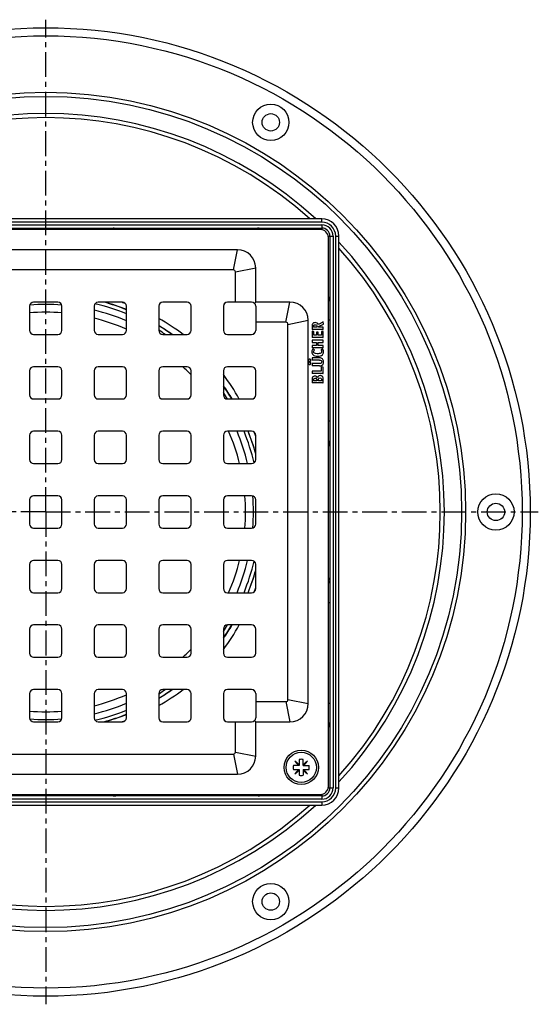
# Model space of a CAD drawing. Units: millimetres. Extents: x -168 to 341, y -224 to 237.
# Drawn here: x 212 to 341, y -224 to 20 of the extents above; entities that cross this region are included whole.
import ezdxf

# ---------------------------------------------------------------- set-up
doc = ezdxf.new("R2010")
doc.units = ezdxf.units.MM
doc.header["$LTSCALE"] = 16.335
doc.linetypes.add('CENTER', pattern=[0.6, 0.375, -0.075, 0.075, -0.075])
doc.layers.get('0').update_dxf_attribs({"linetype": 'CONTINUOUS'})
doc.layers.add('AXES', color=7, linetype='CONTINUOUS')

msp = doc.modelspace()

# ---------------------------------------------------------------- linework, layer by layer
at = {"color": 7, "linetype": 'Continuous'}
for p, q in [((287, -29.38), (150.25, -29.38)), ((150.25, -31.63), (287, -31.63)), ((286.63, -32), (150.63, -32)), ((288.63, -170), (288.63, -34)), ((289, -33.63), (289, -170.38)), ((291.25, -170.38), (291.25, -33.63)), ((266.13, -37), (171.13, -37)), ((265.13, -42), (172.13, -42)), ((265.63, -50), (265.63, -42.5)), ((270.63, -50), (270.63, -41.5)), ((214.63, -51), (214.63, -57)), ((221.63, -50), (215.63, -50)), ((222.63, -57), (222.63, -51)), ((230.63, -51), (230.63, -57)), ((237.63, -50), (231.63, -50)), ((238.63, -57), (238.63, -51)), ((246.63, -51), (246.63, -57)), ((253.63, -50), (247.63, -50)), ((254.63, -57), (254.63, -51)), ((262.63, -51), (262.63, -57)), ((269.63, -50), (263.63, -50)), ((270.33, -50.3), (270.63, -50)), ((279.13, -50), (270.63, -50)), ((270.63, -51), (270.63, -57)), ((278.13, -55), (270.63, -55)), ((278.63, -148.5), (278.63, -55.5)), ((283.63, -149.5), (283.63, -54.5)), ((284.58, -56.02), (284.58, -56.69)), ((284.99, -56.22), (284.99, -56.07)), ((285.8, -56.11), (285.8, -56.22)), ((287.23, -54.92), (286.16, -55.53)), ((286.23, -56.01), (287.39, -55.43)), ((286.23, -56.22), (286.23, -56.01)), ((287.44, -55.33), (287.34, -54.96)), ((215.63, -58), (221.63, -58)), ((231.63, -58), (237.63, -58)), ((247.63, -58), (253.63, -58)), ((263.63, -58), (269.63, -58)), ((284.58, -57.29), (284.58, -58.65)), ((287.28, -56.77), (284.66, -56.77)), ((284.95, -57.3), (284.67, -57.22)), ((285.8, -56.22), (284.99, -56.22)), ((285.02, -58.18), (285.02, -57.39)), ((285.69, -58.18), (285.02, -58.18)), ((285.69, -57.5), (285.69, -58.18)), ((286.05, -57.41), (285.78, -57.41)), ((286.14, -58.18), (286.14, -57.5)), ((286.93, -58.18), (286.14, -58.18)), ((287.29, -56.22), (286.23, -56.22)), ((286.93, -57.32), (286.93, -58.18)), ((287.29, -57.24), (287.02, -57.24)), ((287.38, -56.69), (287.38, -56.31)), ((287.38, -58.65), (287.38, -57.32)), ((284.58, -59.51), (284.58, -59.91)), ((284.58, -60.84), (284.58, -61.22)), ((287.29, -58.74), (284.66, -58.74)), ((287.29, -59.43), (284.66, -59.43)), ((284.67, -59.99), (285.72, -59.99)), ((285.72, -60.75), (284.67, -60.75)), ((285.72, -59.99), (285.72, -60.75)), ((286.14, -59.99), (287.29, -59.99)), ((286.14, -60.75), (286.14, -59.99)), ((287.29, -60.75), (286.14, -60.75)), ((287.38, -59.91), (287.38, -59.51)), ((287.38, -61.22), (287.38, -60.84)), ((287.29, -61.31), (284.66, -61.31)), ((285.15, -61.83), (284.85, -61.66)), ((287.13, -61.66), (286.85, -61.82)), ((284.58, -63.89), (284.58, -64.26)), ((284.58, -65.3), (284.58, -65.69)), ((286.43, -63.8), (284.66, -63.8)), ((286.44, -64.34), (284.66, -64.34)), ((286.43, -65.21), (284.66, -65.21)), ((286.43, -65.77), (284.66, -65.77)), ((214.63, -67), (214.63, -73)), ((221.63, -66), (215.63, -66)), ((222.63, -73), (222.63, -67)), ((230.63, -67), (230.63, -73)), ((237.63, -66), (231.63, -66)), ((238.63, -73), (238.63, -67)), ((246.63, -67), (246.63, -73)), ((253.63, -66), (247.63, -66)), ((254.63, -73), (254.63, -67)), ((262.63, -67), (262.63, -73)), ((269.63, -66), (263.63, -66)), ((270.63, -73), (270.63, -67)), ((284.58, -67.19), (284.58, -67.58)), ((286.87, -67.1), (284.66, -67.1)), ((287.29, -67.66), (284.66, -67.66)), ((286.87, -66.13), (286.87, -67.1)), ((286.92, -66.05), (286.93, -66.05)), ((287.3, -66.13), (286.96, -66.06)), ((287.38, -67.58), (287.38, -66.22)), ((284.58, -69.26), (284.58, -69.92)), ((287.29, -70), (284.66, -70)), ((284.99, -69.47), (284.99, -69.26)), ((285.74, -69.47), (284.99, -69.47)), ((285.74, -69.3), (285.74, -69.47)), ((286.16, -69.47), (286.16, -69.27)), ((286.93, -69.47), (286.16, -69.47)), ((286.93, -69.28), (286.93, -69.47)), ((287.38, -69.92), (287.38, -69.23)), ((215.63, -74), (221.63, -74)), ((231.63, -74), (237.63, -74)), ((247.63, -74), (253.63, -74)), ((263.63, -74), (269.63, -74)), ((221.63, -82), (215.63, -82)), ((237.63, -82), (231.63, -82)), ((253.63, -82), (247.63, -82)), ((269.63, -82), (263.63, -82)), ((214.63, -83), (214.63, -89)), ((222.63, -89), (222.63, -83)), ((230.63, -83), (230.63, -89)), ((238.63, -89), (238.63, -83)), ((246.63, -83), (246.63, -89)), ((254.63, -89), (254.63, -83)), ((262.63, -83), (262.63, -89)), ((270.63, -89), (270.63, -83)), ((215.63, -90), (221.63, -90)), ((231.63, -90), (237.63, -90)), ((247.63, -90), (253.63, -90)), ((263.63, -90), (269.63, -90)), ((214.63, -99), (214.63, -105)), ((221.63, -98), (215.63, -98)), ((222.63, -105), (222.63, -99)), ((230.63, -99), (230.63, -105)), ((237.63, -98), (231.63, -98)), ((238.63, -105), (238.63, -99)), ((246.63, -99), (246.63, -105)), ((253.63, -98), (247.63, -98)), ((254.63, -105), (254.63, -99)), ((262.63, -99), (262.63, -105)), ((269.63, -98), (263.63, -98)), ((270.63, -105), (270.63, -99)), ((215.63, -106), (221.63, -106)), ((231.63, -106), (237.63, -106)), ((247.63, -106), (253.63, -106)), ((263.63, -106), (269.63, -106)), ((221.63, -114), (215.63, -114)), ((237.63, -114), (231.63, -114)), ((253.63, -114), (247.63, -114)), ((269.63, -114), (263.63, -114)), ((214.63, -115), (214.63, -121)), ((222.63, -121), (222.63, -115)), ((230.63, -115), (230.63, -121)), ((238.63, -121), (238.63, -115)), ((246.63, -115), (246.63, -121)), ((254.63, -121), (254.63, -115)), ((262.63, -115), (262.63, -121)), ((270.63, -121), (270.63, -115)), ((215.63, -122), (221.63, -122)), ((231.63, -122), (237.63, -122)), ((247.63, -122), (253.63, -122)), ((263.63, -122), (269.63, -122)), ((214.63, -131), (214.63, -137)), ((221.63, -130), (215.63, -130)), ((222.63, -137), (222.63, -131)), ((230.63, -131), (230.63, -137)), ((237.63, -130), (231.63, -130)), ((238.63, -137), (238.63, -131)), ((246.63, -131), (246.63, -137)), ((253.63, -130), (247.63, -130)), ((254.63, -137), (254.63, -131)), ((262.63, -131), (262.63, -137)), ((269.63, -130), (263.63, -130)), ((270.63, -137), (270.63, -131)), ((215.63, -138), (221.63, -138)), ((231.63, -138), (237.63, -138)), ((247.63, -138), (253.63, -138)), ((263.63, -138), (269.63, -138)), ((221.63, -146), (215.63, -146)), ((237.63, -146), (231.63, -146)), ((253.63, -146), (247.63, -146)), ((269.63, -146), (263.63, -146)), ((214.63, -147), (214.63, -153)), ((222.63, -153), (222.63, -147)), ((230.63, -147), (230.63, -153)), ((238.63, -153), (238.63, -147)), ((246.63, -147), (246.63, -153)), ((254.63, -153), (254.63, -147)), ((262.63, -147), (262.63, -153)), ((270.63, -147), (270.63, -153)), ((270.63, -149), (278.13, -149)), ((270.33, -153.71), (270.63, -154)), ((215.63, -154), (221.63, -154)), ((231.63, -154), (237.63, -154)), ((247.63, -154), (253.63, -154)), ((263.63, -154), (269.63, -154)), ((265.63, -161.5), (265.63, -154)), ((270.63, -154), (279.13, -154)), ((270.63, -162.5), (270.63, -154)), ((172.13, -162), (265.13, -162)), ((281.41, -163.35), (281.41, -164.79)), ((282.41, -164.79), (282.41, -163.35)), ((281.41, -164.79), (279.98, -164.79)), ((279.98, -165.79), (281.41, -165.79)), ((281.41, -164.62), (280.35, -163.73)), ((280.35, -163.73), (281.24, -164.79)), ((281.24, -165.79), (280.35, -166.85)), ((281.41, -165.79), (281.41, -167.23)), ((283.47, -163.73), (282.41, -164.62)), ((282.41, -164.79), (283.85, -164.79)), ((282.41, -165.79), (283.85, -165.79)), ((282.41, -165.79), (282.41, -167.23)), ((282.58, -164.79), (283.47, -163.73)), ((283.47, -166.85), (282.58, -165.79)), ((171.13, -167), (266.13, -167)), ((280.35, -166.85), (281.41, -165.96)), ((282.41, -165.96), (283.47, -166.85)), ((287, -172.38), (150.25, -172.38)), ((150.63, -172), (286.63, -172)), ((150.25, -174.63), (287, -174.63))]:
    msp.add_line(p, q, dxfattribs=at)
at = {"color": 9, "linetype": 'Continuous'}
for p, q in [((287, -30.18), (150.25, -30.18)), ((150.25, -30.83), (287, -30.83)), ((241.13, -31.63), (241.13, -32)), ((266.13, -31.63), (266.13, -32)), ((287, -30.18), (287, -29.38)), ((287, -30.83), (287, -32.04)), ((288.59, -33.63), (289.8, -33.63)), ((289.8, -33.63), (289.8, -170.38)), ((290.45, -33.63), (291.25, -33.63)), ((290.45, -170.38), (290.45, -33.63)), ((265.13, -42), (266.13, -37)), ((265.63, -42.5), (270.63, -41.5)), ((278.13, -55), (279.13, -50)), ((278.63, -55.5), (283.63, -54.5)), ((289, -54.5), (288.63, -54.5)), ((289, -79.5), (288.63, -79.5)), ((289, -124.5), (288.63, -124.5)), ((278.63, -148.5), (283.63, -149.5)), ((278.13, -149), (279.13, -154)), ((289, -149.5), (288.63, -149.5)), ((265.13, -162), (266.13, -167)), ((265.63, -161.5), (270.63, -162.5)), ((288.59, -170.38), (289.8, -170.38)), ((290.45, -170.38), (291.25, -170.38)), ((287, -173.18), (150.25, -173.18)), ((241.13, -172.38), (241.13, -172)), ((266.13, -172.38), (266.13, -172)), ((287, -171.97), (287, -173.18)), ((150.25, -173.83), (287, -173.83)), ((287, -173.83), (287, -174.63))]:
    msp.add_line(p, q, dxfattribs=at)
at = {"color": 7, "linetype": 'Continuous'}
for centre, radius in [((274.38, -5.44), 4.5), ((274.38, -5.44), 2.15), ((330.13, -102), 4.5), ((330.13, -102), 2.15), ((281.91, -165.29), 4.25), ((274.38, -198.56), 4.5), ((274.38, -198.56), 2.15)]:
    msp.add_circle(centre, radius, dxfattribs=at)
for centre, radius, start, end in [((287, -33.63), 4.25, 0, 90), ((287, -33.63), 2, 0, 90), ((286.63, -34), 2, 0, 90), ((266.13, -41.5), 4.5, 0, 90), ((265.13, -42.5), 0.5, 0, 90), ((215.63, -51), 1, 90, 180), ((221.63, -51), 1, 0, 90), ((231.63, -51), 1, 90, 180), ((218.63, -102), 53.96, 68.2447, 74.4958), ((237.63, -51), 1, 0, 90), ((247.63, -51), 1, 90, 180), ((253.63, -51), 1, 0, 90), ((263.63, -51), 1, 90, 180), ((269.63, -51), 1, 0, 90), ((279.13, -54.5), 4.5, 0, 90), ((218.63, -102), 49.5, 85.3644, 94.6356), ((218.63, -102), 49.5, 66.1677, 75.9689), ((218.63, -102), 53.96, 54.6298, 58.7418), ((278.13, -55.5), 0.5, 0, 90), ((215.63, -57), 1, 180, 270), ((221.63, -57), 1, 270, 360), ((231.63, -57), 1, 180, 270), ((237.63, -57), 1, 270, 360), ((247.63, -57), 1, 180, 270), ((253.63, -57), 1, 270, 360), ((263.63, -57), 1, 180, 270), ((269.63, -57), 1, 270, 360), ((215.63, -67), 1, 90, 180), ((221.63, -67), 1, 0, 90), ((231.63, -67), 1, 90, 180), ((237.63, -67), 1, 0, 90), ((247.63, -67), 1, 90, 180), ((218.63, -102), 49.5, 43.335, 46.6625), ((253.63, -67), 1, 0, 90), ((263.63, -67), 1, 90, 180), ((269.63, -67), 1, 0, 90), ((285.3, -69.11), 0.8, 90.0695, 115.708), ((218.63, -102), 54, 31.2341, 35.4232), ((215.63, -73), 1, 180, 270), ((221.63, -73), 1, 270, 360), ((231.63, -73), 1, 180, 270), ((237.63, -73), 1, 270, 360), ((247.63, -73), 1, 180, 270), ((253.63, -73), 1, 270, 360), ((218.63, -102), 53.96, 31.2587, 35.3739), ((263.63, -73), 1, 180, 270), ((269.63, -73), 1, 270, 360), ((215.63, -83), 1, 90, 180), ((221.63, -83), 1, 0, 90), ((231.63, -83), 1, 90, 180), ((237.63, -83), 1, 0, 90), ((247.63, -83), 1, 90, 180), ((253.63, -83), 1, 0, 90), ((263.63, -83), 1, 90, 180), ((218.63, -102), 49.5, 14.0309, 23.834), ((218.63, -102), 53.96, 15.4848, 21.7552), ((218.63, -102), 54, 15.6215, 21.7401), ((269.63, -83), 1, 0, 90), ((215.63, -89), 1, 180, 270), ((221.63, -89), 1, 270, 360), ((231.63, -89), 1, 180, 270), ((237.63, -89), 1, 270, 360), ((247.63, -89), 1, 180, 270), ((253.63, -89), 1, 270, 360), ((263.63, -89), 1, 180, 270), ((269.63, -89), 1, 270, 360), ((215.63, -99), 1, 90, 180), ((221.63, -99), 1, 0, 90), ((231.63, -99), 1, 90, 180), ((237.63, -99), 1, 0, 90), ((247.63, -99), 1, 90, 180), ((253.63, -99), 1, 0, 90), ((263.63, -99), 1, 90, 180), ((218.63, -102), 49.5, 355.3649, 4.6351), ((269.63, -99), 1, 0, 90), ((215.63, -105), 1, 180, 270), ((221.63, -105), 1, 270, 360), ((231.63, -105), 1, 180, 270), ((237.63, -105), 1, 270, 360), ((247.63, -105), 1, 180, 270), ((253.63, -105), 1, 270, 360), ((263.63, -105), 1, 180, 270), ((269.63, -105), 1, 270, 360), ((215.63, -115), 1, 90, 180), ((221.63, -115), 1, 0, 90), ((231.63, -115), 1, 90, 180), ((237.63, -115), 1, 0, 90), ((247.63, -115), 1, 90, 180), ((253.63, -115), 1, 0, 90), ((263.63, -115), 1, 90, 180), ((218.63, -102), 49.5, 336.166, 345.9691), ((269.63, -115), 1, 0, 90), ((218.63, -102), 53.96, 338.2448, 344.5152), ((218.63, -102), 54, 338.2596, 344.3774), ((215.63, -121), 1, 180, 270), ((221.63, -121), 1, 270, 360), ((231.63, -121), 1, 180, 270), ((237.63, -121), 1, 270, 360), ((247.63, -121), 1, 180, 270), ((253.63, -121), 1, 270, 360), ((263.63, -121), 1, 180, 270), ((269.63, -121), 1, 270, 360), ((215.63, -131), 1, 90, 180), ((221.63, -131), 1, 0, 90), ((231.63, -131), 1, 90, 180), ((237.63, -131), 1, 0, 90), ((247.63, -131), 1, 90, 180), ((253.63, -131), 1, 0, 90), ((263.63, -131), 1, 90, 180), ((218.63, -102), 54, 324.5748, 328.7659), ((218.63, -102), 53.96, 324.6261, 328.7413), ((269.63, -131), 1, 0, 90), ((218.63, -102), 49.5, 313.3375, 316.665), ((215.63, -137), 1, 180, 270), ((221.63, -137), 1, 270, 360), ((231.63, -137), 1, 180, 270), ((237.63, -137), 1, 270, 360), ((247.63, -137), 1, 180, 270), ((253.63, -137), 1, 270, 360), ((263.63, -137), 1, 180, 270), ((269.63, -137), 1, 270, 360), ((215.63, -147), 1, 90, 180), ((221.63, -147), 1, 0, 90), ((231.63, -147), 1, 90, 180), ((237.63, -147), 1, 0, 90), ((247.63, -147), 1, 90, 180), ((218.63, -102), 54, 301.2382, 305.4145), ((218.63, -102), 53.96, 301.2582, 305.3702), ((253.63, -147), 1, 0, 90), ((263.63, -147), 1, 90, 180), ((269.63, -147), 1, 0, 90), ((218.63, -102), 49.5, 284.0311, 293.8323), ((278.13, -148.5), 0.5, 270, 360), ((279.13, -149.5), 4.5, 270, 360), ((218.63, -102), 49.5, 265.3644, 274.6356), ((215.63, -153), 1, 180, 270), ((221.63, -153), 1, 270, 360), ((231.63, -153), 1, 180, 270), ((218.63, -102), 53.96, 285.5042, 291.7553), ((218.63, -102), 54, 285.6414, 291.7387), ((237.63, -153), 1, 270, 360), ((247.63, -153), 1, 180, 270), ((253.63, -153), 1, 270, 360), ((263.63, -153), 1, 180, 270), ((269.63, -153), 1, 270, 360), ((265.13, -161.5), 0.5, 270, 360), ((266.13, -162.5), 4.5, 270, 360), ((281.91, -165.29), 2, 75.5225, 104.4775), ((281.91, -165.29), 2, 165.5225, 194.4775), ((281.91, -165.29), 2, 345.5225, 14.4775), ((281.91, -165.29), 2, 255.5225, 284.4775), ((286.63, -170), 2, 270, 360), ((287, -170.38), 4.25, 270, 360), ((287, -170.38), 2, 270, 360)]:
    msp.add_arc(centre, radius, start, end, dxfattribs=at)
at = {"color": 9, "linetype": 'Continuous'}
for centre, radius, start, end in [((287, -33.63), 3.45, 0, 90), ((287, -33.63), 2.8, 0, 90), ((218.63, -102), 51.43, 85.5808, 94.4192), ((218.63, -102), 53.03, 67.8425, 76.6946), ((218.63, -102), 51.43, 67.115, 76.5056), ((218.63, -102), 53.03, 56.0691, 58.1317), ((218.63, -102), 53.03, 31.8683, 33.9309), ((218.63, -102), 51.43, 13.4944, 22.885), ((218.63, -102), 53.03, 13.3054, 22.1575), ((218.63, -102), 51.43, 355.5808, 4.4192), ((218.63, -102), 51.43, 337.115, 346.5056), ((218.63, -102), 53.03, 337.8425, 346.6946), ((218.63, -102), 53.03, 326.0691, 328.1317), ((218.63, -102), 53.03, 301.8683, 303.9309), ((218.63, -102), 51.43, 283.4944, 292.885), ((218.63, -102), 53.03, 283.3054, 292.1575), ((218.63, -102), 51.43, 265.5808, 274.4192), ((287, -170.38), 3.45, 270, 360), ((287, -170.38), 2.8, 270, 360)]:
    msp.add_arc(centre, radius, start, end, dxfattribs=at)
for points, knots in [([(235.62, -31.63), (235.55, -31.63), (235.42, -31.65), (235.21, -31.73), (234.99, -31.85), (234.84, -31.95), (234.77, -32)], [0, 0, 0, 0, 0.201703, 0.436533, 0.704046, 1, 1, 1, 1]), ([(235.62, -31.63), (235.65, -31.63), (235.72, -31.64), (235.78, -31.67), (235.8, -31.69)], [0, 0, 0, 0, 0.487704, 1, 1, 1, 1]), ([(235.8, -31.69), (235.85, -31.73), (235.93, -31.83), (235.97, -31.94), (235.98, -32)], [0, 0, 0, 0, 0.47501, 1, 1, 1, 1]), ([(235.83, -31.63), (235.87, -31.63), (235.96, -31.65), (236.08, -31.73), (236.18, -31.85), (236.21, -31.95), (236.22, -32)], [0, 0, 0, 0, 0.229784, 0.47058, 0.727924, 1, 1, 1, 1]), ([(271.25, -31.63), (271.21, -31.63), (271.12, -31.65), (271, -31.73), (270.91, -31.85), (270.88, -31.95), (270.87, -32)], [0, 0, 0, 0, 0.226274, 0.465587, 0.724211, 1, 1, 1, 1]), ([(271.27, -31.71), (271.22, -31.74), (271.12, -31.83), (271.07, -31.94), (271.05, -32)], [0, 0, 0, 0, 0.484387, 1, 1, 1, 1]), ([(271.43, -31.65), (271.41, -31.65), (271.35, -31.63), (271.29, -31.63), (271.25, -31.63)], [0, 0, 0, 0, 0.24713, 1, 1, 1, 1]), ([(271.43, -31.65), (271.41, -31.65), (271.36, -31.66), (271.3, -31.69), (271.27, -31.71)], [0, 0, 0, 0, 0.243561, 1, 1, 1, 1]), ([(272.04, -32), (271.93, -31.92), (271.78, -31.82), (271.57, -31.71), (271.47, -31.67), (271.43, -31.65)], [0, 0, 0, 0, 0.556482, 0.793645, 1, 1, 1, 1]), ([(288.98, -49.2), (288.96, -49.16), (288.92, -49.06), (288.81, -48.85), (288.7, -48.7), (288.63, -48.59)], [0, 0, 0, 0, 0.206355, 0.443518, 1, 1, 1, 1]), ([(288.92, -49.36), (288.89, -49.41), (288.8, -49.5), (288.69, -49.56), (288.63, -49.58)], [0, 0, 0, 0, 0.484388, 1, 1, 1, 1]), ([(289, -49.38), (289, -49.42), (288.98, -49.51), (288.9, -49.63), (288.78, -49.72), (288.68, -49.75), (288.63, -49.76)], [0, 0, 0, 0, 0.226274, 0.465586, 0.724211, 1, 1, 1, 1]), ([(288.98, -49.2), (288.97, -49.22), (288.97, -49.27), (288.94, -49.32), (288.92, -49.36)], [0, 0, 0, 0, 0.243562, 1, 1, 1, 1]), ([(289, -49.38), (289, -49.36), (289, -49.3), (288.99, -49.25), (288.98, -49.2)], [0, 0, 0, 0, 0.25461, 1, 1, 1, 1]), ([(289, -84.8), (289, -84.76), (288.98, -84.67), (288.9, -84.54), (288.78, -84.45), (288.68, -84.42), (288.63, -84.41)], [0, 0, 0, 0, 0.229784, 0.47058, 0.727924, 1, 1, 1, 1]), ([(288.93, -84.83), (288.9, -84.78), (288.8, -84.7), (288.69, -84.66), (288.63, -84.65)], [0, 0, 0, 0, 0.47501, 1, 1, 1, 1]), ([(288.63, -85.86), (288.68, -85.79), (288.78, -85.64), (288.9, -85.42), (288.98, -85.21), (289, -85.08), (289, -85.01)], [0, 0, 0, 0, 0.295954, 0.563467, 0.798297, 1, 1, 1, 1]), ([(289, -85.01), (289, -84.98), (288.99, -84.91), (288.96, -84.85), (288.93, -84.83)], [0, 0, 0, 0, 0.487703, 1, 1, 1, 1]), ([(289, -118.99), (289, -118.93), (288.98, -118.79), (288.9, -118.59), (288.78, -118.37), (288.68, -118.22), (288.63, -118.14)], [0, 0, 0, 0, 0.201703, 0.436533, 0.704046, 1, 1, 1, 1]), ([(288.93, -119.18), (288.9, -119.22), (288.8, -119.3), (288.69, -119.34), (288.63, -119.35)], [0, 0, 0, 0, 0.47501, 1, 1, 1, 1]), ([(289, -119.2), (289, -119.25), (288.98, -119.34), (288.9, -119.46), (288.78, -119.55), (288.68, -119.59), (288.63, -119.6)], [0, 0, 0, 0, 0.229784, 0.47058, 0.727924, 1, 1, 1, 1]), ([(289, -118.99), (289, -119.03), (288.99, -119.09), (288.96, -119.15), (288.93, -119.18)], [0, 0, 0, 0, 0.487704, 1, 1, 1, 1]), ([(289, -154.63), (289, -154.58), (288.98, -154.49), (288.9, -154.38), (288.78, -154.29), (288.68, -154.26), (288.63, -154.24)], [0, 0, 0, 0, 0.226274, 0.465587, 0.724211, 1, 1, 1, 1]), ([(288.92, -154.65), (288.89, -154.59), (288.8, -154.5), (288.69, -154.44), (288.63, -154.42)], [0, 0, 0, 0, 0.484387, 1, 1, 1, 1]), ([(288.63, -155.41), (288.7, -155.31), (288.81, -155.15), (288.92, -154.95), (288.96, -154.85), (288.98, -154.8)], [0, 0, 0, 0, 0.556482, 0.793645, 1, 1, 1, 1]), ([(288.98, -154.8), (288.97, -154.79), (288.97, -154.73), (288.94, -154.68), (288.92, -154.65)], [0, 0, 0, 0, 0.243561, 1, 1, 1, 1]), ([(288.98, -154.8), (288.98, -154.79), (289, -154.73), (289, -154.67), (289, -154.63)], [0, 0, 0, 0, 0.24713, 1, 1, 1, 1]), ([(234.77, -172), (234.84, -172.06), (234.99, -172.15), (235.21, -172.27), (235.42, -172.35), (235.55, -172.38), (235.62, -172.38)], [0, 0, 0, 0, 0.295954, 0.563467, 0.798297, 1, 1, 1, 1]), ([(235.62, -172.38), (235.65, -172.38), (235.72, -172.37), (235.78, -172.33), (235.8, -172.31)], [0, 0, 0, 0, 0.487703, 1, 1, 1, 1]), ([(235.8, -172.31), (235.85, -172.28), (235.93, -172.18), (235.97, -172.06), (235.98, -172)], [0, 0, 0, 0, 0.47501, 1, 1, 1, 1]), ([(235.83, -172.38), (235.87, -172.38), (235.96, -172.36), (236.08, -172.28), (236.18, -172.15), (236.21, -172.05), (236.22, -172)], [0, 0, 0, 0, 0.229784, 0.47058, 0.727924, 1, 1, 1, 1]), ([(271.25, -172.38), (271.21, -172.38), (271.12, -172.36), (271, -172.28), (270.91, -172.15), (270.88, -172.05), (270.87, -172)], [0, 0, 0, 0, 0.226274, 0.465586, 0.724211, 1, 1, 1, 1]), ([(271.27, -172.3), (271.22, -172.27), (271.12, -172.18), (271.07, -172.06), (271.05, -172)], [0, 0, 0, 0, 0.484388, 1, 1, 1, 1]), ([(271.25, -172.38), (271.26, -172.38), (271.32, -172.38), (271.38, -172.37), (271.43, -172.35)], [0, 0, 0, 0, 0.25461, 1, 1, 1, 1]), ([(271.43, -172.35), (271.41, -172.35), (271.36, -172.34), (271.3, -172.32), (271.27, -172.3)], [0, 0, 0, 0, 0.243562, 1, 1, 1, 1]), ([(271.43, -172.35), (271.47, -172.34), (271.57, -172.3), (271.78, -172.19), (271.93, -172.08), (272.04, -172)], [0, 0, 0, 0, 0.206355, 0.443518, 1, 1, 1, 1])]:
    msp.add_open_spline(points, degree=3, knots=knots, dxfattribs=at)
at = {"color": 7, "linetype": 'Continuous'}
for points in [[(284.6, -55.66), (284.58, -55.75), (284.58, -55.87), (284.58, -56.02)], [(284.69, -55.42), (284.65, -55.49), (284.62, -55.57), (284.6, -55.66)], [(285.38, -55.07), (285.05, -55.07), (284.81, -55.19), (284.69, -55.42)], [(284.99, -56.07), (284.99, -55.9), (285.02, -55.79), (285.07, -55.73)], [(285.07, -55.73), (285.13, -55.66), (285.23, -55.63), (285.38, -55.63)], [(285.84, -55.18), (285.72, -55.11), (285.57, -55.07), (285.38, -55.07)], [(285.38, -55.63), (285.53, -55.63), (285.64, -55.67), (285.71, -55.74)], [(285.71, -55.74), (285.77, -55.81), (285.8, -55.94), (285.8, -56.11)], [(286.16, -55.53), (286.07, -55.36), (285.97, -55.25), (285.84, -55.18)], [(287.29, -54.9), (287.27, -54.9), (287.25, -54.91), (287.23, -54.92)], [(287.34, -54.96), (287.33, -54.92), (287.31, -54.9), (287.29, -54.9)], [(287.39, -55.43), (287.43, -55.41), (287.45, -55.39), (287.45, -55.38)], [(287.45, -55.36), (287.45, -55.36), (287.44, -55.35), (287.44, -55.33)], [(287.45, -55.38), (287.45, -55.37), (287.45, -55.37), (287.45, -55.36)], [(284.58, -56.69), (284.58, -56.73), (284.58, -56.75), (284.59, -56.76)], [(284.62, -57.21), (284.59, -57.21), (284.58, -57.24), (284.58, -57.29)], [(284.59, -56.76), (284.6, -56.77), (284.63, -56.77), (284.66, -56.77)], [(284.67, -57.22), (284.65, -57.21), (284.63, -57.21), (284.62, -57.21)], [(285.01, -57.33), (285, -57.31), (284.98, -57.31), (284.95, -57.3)], [(285.02, -57.39), (285.02, -57.36), (285.02, -57.34), (285.01, -57.33)], [(285.71, -57.43), (285.7, -57.44), (285.69, -57.46), (285.69, -57.5)], [(285.78, -57.41), (285.74, -57.41), (285.72, -57.42), (285.71, -57.43)], [(286.12, -57.43), (286.12, -57.42), (286.09, -57.41), (286.05, -57.41)], [(286.14, -57.5), (286.14, -57.46), (286.13, -57.44), (286.12, -57.43)], [(286.95, -57.25), (286.94, -57.26), (286.93, -57.29), (286.93, -57.32)], [(287.02, -57.24), (286.98, -57.24), (286.96, -57.25), (286.95, -57.25)], [(287.28, -56.77), (287.33, -56.77), (287.36, -56.77), (287.36, -56.76)], [(287.36, -56.24), (287.36, -56.23), (287.33, -56.22), (287.29, -56.22)], [(287.36, -57.25), (287.36, -57.25), (287.33, -57.24), (287.29, -57.24)], [(287.38, -56.31), (287.38, -56.27), (287.37, -56.25), (287.36, -56.24)], [(287.36, -56.76), (287.37, -56.75), (287.38, -56.73), (287.38, -56.69)], [(287.38, -57.32), (287.38, -57.29), (287.37, -57.26), (287.36, -57.25)], [(284.58, -58.65), (284.58, -58.69), (284.58, -58.72), (284.59, -58.73)], [(284.59, -59.45), (284.58, -59.45), (284.58, -59.48), (284.58, -59.51)], [(284.58, -59.91), (284.58, -59.94), (284.58, -59.97), (284.59, -59.98)], [(284.59, -60.77), (284.58, -60.78), (284.58, -60.8), (284.58, -60.84)], [(284.59, -58.73), (284.6, -58.74), (284.63, -58.74), (284.66, -58.74)], [(284.66, -59.43), (284.63, -59.43), (284.6, -59.44), (284.59, -59.45)], [(284.59, -59.98), (284.6, -59.98), (284.63, -59.99), (284.67, -59.99)], [(284.67, -60.75), (284.63, -60.75), (284.6, -60.76), (284.59, -60.77)], [(287.29, -58.74), (287.33, -58.74), (287.36, -58.74), (287.36, -58.73)], [(287.36, -59.45), (287.36, -59.44), (287.33, -59.43), (287.29, -59.43)], [(287.29, -59.99), (287.33, -59.99), (287.36, -59.98), (287.36, -59.98)], [(287.36, -60.77), (287.36, -60.76), (287.33, -60.75), (287.29, -60.75)], [(287.36, -58.73), (287.37, -58.72), (287.38, -58.69), (287.38, -58.65)], [(287.38, -59.51), (287.38, -59.48), (287.37, -59.45), (287.36, -59.45)], [(287.36, -59.98), (287.37, -59.97), (287.38, -59.95), (287.38, -59.91)], [(287.38, -60.84), (287.38, -60.8), (287.37, -60.78), (287.36, -60.77)], [(284.56, -62.04), (284.53, -62.14), (284.51, -62.25), (284.51, -62.36)], [(284.51, -62.36), (284.51, -62.49), (284.54, -62.62), (284.59, -62.75)], [(284.72, -61.74), (284.65, -61.83), (284.6, -61.93), (284.56, -62.04)], [(284.58, -61.22), (284.58, -61.27), (284.58, -61.29), (284.59, -61.3)], [(284.59, -61.3), (284.6, -61.31), (284.63, -61.31), (284.66, -61.31)], [(284.59, -62.75), (284.65, -62.87), (284.73, -62.97), (284.83, -63.06)], [(284.81, -61.65), (284.79, -61.65), (284.76, -61.68), (284.72, -61.74)], [(284.85, -61.66), (284.84, -61.66), (284.83, -61.65), (284.81, -61.65)], [(284.83, -63.06), (284.96, -63.17), (285.12, -63.26), (285.29, -63.31)], [(284.98, -62.32), (284.98, -62.21), (285.03, -62.1), (285.11, -61.99)], [(285.85, -62.79), (285.27, -62.79), (284.98, -62.64), (284.98, -62.32)], [(285.11, -61.99), (285.14, -61.95), (285.16, -61.92), (285.17, -61.91)], [(285.18, -61.87), (285.18, -61.85), (285.17, -61.84), (285.15, -61.83)], [(285.17, -61.91), (285.18, -61.89), (285.18, -61.88), (285.18, -61.87)], [(285.29, -63.31), (285.47, -63.36), (285.68, -63.38), (285.94, -63.38)], [(286.76, -62.63), (286.57, -62.74), (286.26, -62.79), (285.85, -62.79)], [(285.94, -63.38), (286.21, -63.38), (286.45, -63.36), (286.66, -63.3)], [(286.66, -63.3), (286.87, -63.24), (287.04, -63.15), (287.17, -63.03)], [(286.92, -62.48), (286.88, -62.55), (286.83, -62.6), (286.76, -62.63)], [(286.85, -61.82), (286.82, -61.84), (286.81, -61.85), (286.81, -61.86)], [(286.81, -61.86), (286.81, -61.87), (286.82, -61.88), (286.83, -61.9)], [(286.83, -61.9), (286.88, -61.98), (286.92, -62.04), (286.94, -62.09)], [(286.97, -62.27), (286.97, -62.35), (286.96, -62.42), (286.92, -62.48)], [(286.94, -62.09), (286.96, -62.14), (286.97, -62.2), (286.97, -62.27)], [(287.17, -61.65), (287.16, -61.65), (287.15, -61.65), (287.13, -61.66)], [(287.28, -61.74), (287.24, -61.68), (287.2, -61.65), (287.17, -61.65)], [(287.17, -63.03), (287.36, -62.87), (287.45, -62.63), (287.45, -62.33)], [(287.45, -62.33), (287.45, -62.1), (287.39, -61.91), (287.28, -61.74)], [(287.29, -61.31), (287.33, -61.31), (287.36, -61.31), (287.36, -61.3)], [(287.36, -61.3), (287.37, -61.29), (287.38, -61.27), (287.38, -61.22)], [(283.82, -64.21), (283.76, -64.27), (283.74, -64.33), (283.74, -64.41)], [(283.74, -64.41), (283.74, -64.49), (283.76, -64.56), (283.82, -64.62)], [(283.83, -64.96), (283.77, -65.01), (283.74, -65.08), (283.74, -65.16)], [(283.74, -65.16), (283.74, -65.24), (283.77, -65.31), (283.83, -65.36)], [(284.03, -64.12), (283.95, -64.12), (283.88, -64.15), (283.82, -64.21)], [(283.82, -64.62), (283.88, -64.68), (283.95, -64.71), (284.03, -64.71)], [(284.03, -64.87), (283.95, -64.87), (283.88, -64.9), (283.83, -64.96)], [(283.83, -65.36), (283.88, -65.42), (283.95, -65.45), (284.03, -65.45)], [(284.23, -64.21), (284.18, -64.15), (284.11, -64.12), (284.03, -64.12)], [(284.03, -64.71), (284.11, -64.71), (284.18, -64.68), (284.23, -64.62)], [(284.23, -64.96), (284.18, -64.9), (284.11, -64.87), (284.03, -64.87)], [(284.03, -65.45), (284.11, -65.45), (284.18, -65.42), (284.23, -65.37)], [(284.32, -64.41), (284.32, -64.34), (284.29, -64.27), (284.23, -64.21)], [(284.23, -64.62), (284.29, -64.56), (284.32, -64.49), (284.32, -64.41)], [(284.32, -65.16), (284.32, -65.08), (284.29, -65.01), (284.23, -64.96)], [(284.23, -65.37), (284.29, -65.31), (284.32, -65.24), (284.32, -65.16)], [(284.59, -63.82), (284.58, -63.83), (284.58, -63.85), (284.58, -63.89)], [(284.58, -64.26), (284.58, -64.29), (284.58, -64.32), (284.59, -64.33)], [(284.59, -65.23), (284.58, -65.24), (284.58, -65.26), (284.58, -65.3)], [(284.58, -65.69), (284.58, -65.73), (284.58, -65.75), (284.59, -65.76)], [(284.66, -63.8), (284.63, -63.8), (284.6, -63.81), (284.59, -63.82)], [(284.59, -64.33), (284.6, -64.34), (284.63, -64.34), (284.66, -64.34)], [(284.66, -65.21), (284.63, -65.21), (284.6, -65.22), (284.59, -65.23)], [(284.59, -65.76), (284.6, -65.77), (284.63, -65.77), (284.66, -65.77)], [(286.86, -63.85), (286.75, -63.82), (286.61, -63.8), (286.43, -63.8)], [(286.6, -65.21), (286.55, -65.21), (286.49, -65.21), (286.43, -65.21)], [(286.43, -65.77), (286.59, -65.77), (286.72, -65.76), (286.82, -65.74)], [(286.44, -64.34), (286.64, -64.34), (286.78, -64.38), (286.87, -64.45)], [(286.72, -65.2), (286.68, -65.2), (286.64, -65.21), (286.6, -65.21)], [(286.8, -65.17), (286.77, -65.18), (286.75, -65.19), (286.72, -65.2)], [(286.86, -65.13), (286.84, -65.15), (286.82, -65.16), (286.8, -65.17)], [(286.82, -65.74), (286.92, -65.72), (287.01, -65.68), (287.09, -65.63)], [(287.15, -64.03), (287.06, -63.95), (286.96, -63.89), (286.86, -63.85)], [(287, -64.8), (287, -64.95), (286.96, -65.06), (286.86, -65.13)], [(286.87, -64.45), (286.96, -64.51), (287, -64.63), (287, -64.8)], [(287.09, -65.63), (287.33, -65.48), (287.45, -65.22), (287.45, -64.84)], [(287.37, -64.37), (287.33, -64.24), (287.25, -64.13), (287.15, -64.03)], [(287.45, -64.84), (287.45, -64.66), (287.42, -64.5), (287.37, -64.37)], [(284.59, -67.12), (284.58, -67.13), (284.58, -67.15), (284.58, -67.19)], [(284.58, -67.58), (284.58, -67.62), (284.58, -67.64), (284.59, -67.65)], [(284.66, -67.1), (284.63, -67.1), (284.6, -67.11), (284.59, -67.12)], [(284.59, -67.65), (284.6, -67.66), (284.63, -67.66), (284.66, -67.66)], [(285.67, -68.41), (285.57, -68.35), (285.45, -68.31), (285.29, -68.31)], [(286.58, -68.21), (286.41, -68.21), (286.27, -68.26), (286.15, -68.35)], [(286.81, -68.24), (286.74, -68.22), (286.66, -68.21), (286.58, -68.21)], [(287.01, -68.32), (286.95, -68.29), (286.88, -68.26), (286.81, -68.24)], [(286.92, -66.05), (286.89, -66.05), (286.87, -66.08), (286.87, -66.13)], [(286.96, -66.06), (286.94, -66.05), (286.93, -66.05), (286.93, -66.05)], [(287.29, -67.66), (287.33, -67.66), (287.36, -67.66), (287.36, -67.65)], [(287.36, -66.16), (287.36, -66.15), (287.34, -66.14), (287.3, -66.13)], [(287.38, -66.22), (287.38, -66.19), (287.37, -66.17), (287.36, -66.16)], [(287.36, -67.65), (287.37, -67.64), (287.38, -67.62), (287.38, -67.58)], [(284.6, -68.84), (284.59, -68.89), (284.59, -68.94), (284.58, -69.01)], [(284.58, -69.01), (284.58, -69.08), (284.58, -69.16), (284.58, -69.26)], [(284.58, -69.92), (284.58, -69.96), (284.58, -69.98), (284.59, -69.99)], [(284.59, -69.99), (284.6, -70), (284.63, -70), (284.66, -70)], [(284.64, -68.71), (284.62, -68.75), (284.61, -68.79), (284.6, -68.84)], [(284.7, -68.6), (284.67, -68.64), (284.65, -68.67), (284.64, -68.71)], [(284.95, -68.39), (284.84, -68.45), (284.76, -68.51), (284.7, -68.6)], [(284.99, -69.26), (284.99, -69.2), (284.99, -69.15), (285, -69.11)], [(285, -69.11), (285.01, -69.08), (285.02, -69.05), (285.03, -69.02)], [(285.03, -69.02), (285.1, -68.91), (285.2, -68.86), (285.36, -68.86)], [(285.36, -68.86), (285.43, -68.86), (285.49, -68.87), (285.54, -68.89)], [(285.54, -68.89), (285.6, -68.91), (285.64, -68.95), (285.67, -68.99)], [(285.91, -68.73), (285.85, -68.58), (285.76, -68.47), (285.67, -68.41)], [(285.67, -68.99), (285.7, -69.02), (285.72, -69.07), (285.73, -69.11)], [(285.73, -69.11), (285.74, -69.16), (285.74, -69.22), (285.74, -69.3)], [(286.15, -68.35), (286.04, -68.44), (285.96, -68.56), (285.91, -68.73)], [(286.16, -69.27), (286.16, -69.09), (286.19, -68.96), (286.25, -68.89)], [(286.25, -68.89), (286.31, -68.81), (286.41, -68.77), (286.55, -68.77)], [(286.55, -68.77), (286.69, -68.77), (286.79, -68.81), (286.85, -68.89)], [(286.85, -68.89), (286.9, -68.97), (286.93, -69.1), (286.93, -69.28)], [(287.18, -68.45), (287.13, -68.4), (287.07, -68.36), (287.01, -68.32)], [(287.29, -68.61), (287.27, -68.55), (287.23, -68.5), (287.18, -68.45)], [(287.36, -68.84), (287.35, -68.75), (287.32, -68.67), (287.29, -68.61)], [(287.29, -70), (287.33, -70), (287.36, -70), (287.36, -69.99)], [(287.38, -69.23), (287.38, -69.06), (287.37, -68.93), (287.36, -68.84)], [(287.36, -69.99), (287.37, -69.98), (287.38, -69.96), (287.38, -69.92)]]:
    msp.add_open_spline(points, degree=3, dxfattribs=at)
at = {"layer": 'AXES', "color": 7, "linetype": 'CENTER'}
for q in [(218.63, 20), (96.63, -102), (218.63, -224), (340.63, -102)]:
    msp.add_line((218.63, -102), q, dxfattribs=at)
at = {"layer": 'AXES', "color": 9, "linetype": 'Continuous'}
for p, q in [((237.61, -50.06), (237.72, -50.1)), ((262.76, -50.5), (263.08, -50.17)), ((270.13, -57.87), (270.46, -57.55)), ((270.13, -146.14), (270.46, -146.45)), ((262.76, -153.51), (263.08, -153.84))]:
    msp.add_line(p, q, dxfattribs=at)
at = {"layer": 'AXES', "color": 7, "linetype": 'Continuous'}
for centre, radius in [((218.63, -102), 120), ((281.91, -165.29), 3.75)]:
    msp.add_circle(centre, radius, dxfattribs=at)
at = {"layer": 'AXES', "color": 9, "linetype": 'Continuous'}
for radius in [118, 104, 103]:
    msp.add_circle((218.63, -102), radius, dxfattribs=at)
for centre, radius, start, end in [((218.63, -102), 98.73, 47.3594, 132.6406), ((218.63, -102), 97.73, 47.9995, 132.0005), ((218.63, -102), 98.73, 317.3594, 42.6406), ((218.63, -102), 97.73, 317.9987, 42.0013), ((220.67, -100.81), 53.5, 71.5396, 71.7532), ((220.73, -100.62), 53.29, 70.6832, 71.4059), ((220.76, -100.34), 53.03, 52.9773, 60.8056), ((220.16, -99.95), 53.18, 29.2067, 37.0124), ((219.95, -99.92), 53.36, 18.4623, 19.3219), ((219.85, -99.96), 53.47, 18.2336, 18.4625), ((219.95, -104.08), 53.36, 340.6781, 341.5377), ((219.85, -104.05), 53.47, 341.5375, 341.7664), ((220.28, -104.13), 53.04, 322.9772, 330.8037), ((220.68, -103.54), 53.18, 299.2042, 307.0144), ((220.73, -103.38), 53.31, 288.4596, 289.3141), ((220.69, -103.27), 53.42, 288.2514, 288.4599), ((218.63, -102), 98.73, 227.3594, 312.6406), ((218.63, -102), 97.73, 227.9995, 312.0005)]:
    msp.add_arc(centre, radius, start, end, dxfattribs=at)
at = {"layer": 'AXES', "color": 7, "linetype": 'Continuous'}
for start, end in [(68.262, 74.3581), (54.5865, 58.7701), (31.2349, 35.4212), (15.6269, 21.7417), (338.2583, 344.3731), (324.5788, 328.7651), (301.2298, 305.4136), (285.6419, 291.738)]:
    msp.add_arc((218.63, -102), 54, start, end, dxfattribs=at)

doc.saveas('drawing.dxf')
